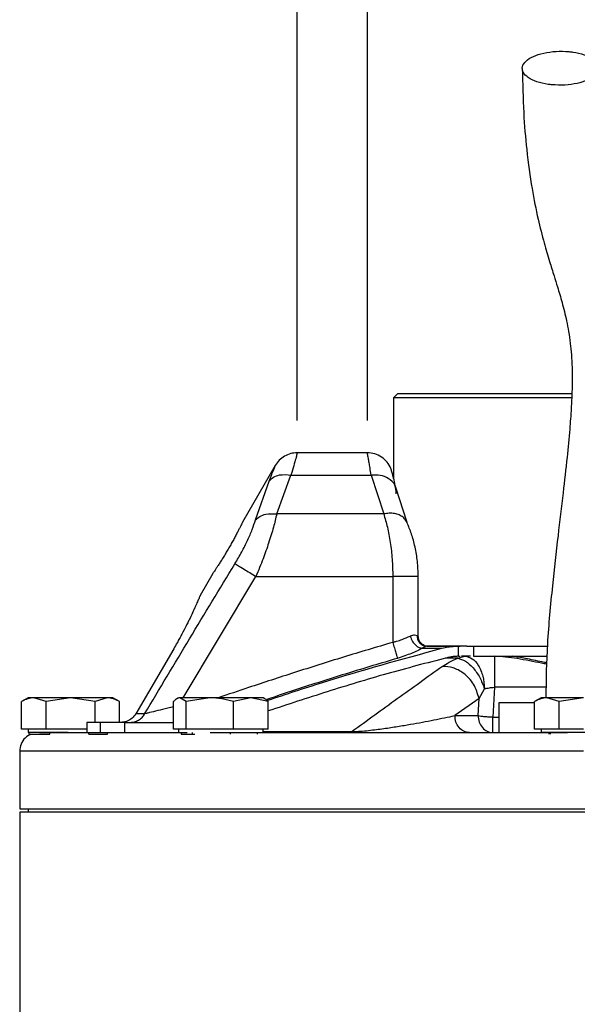
# Model space of a CAD drawing. Units: millimetres. Extents: x -4 to 213, y 0 to 297.
# Drawn here: x 141 to 154, y 246 to 269 of the extents above; entities that cross this region are included whole.
import ezdxf

# ---------------------------------------------------------------- set-up
doc = ezdxf.new("R2010")
doc.units = ezdxf.units.MM
doc.layers.add('FORMAT', color=7, linetype='Continuous')
doc.styles.add('SLDTEXTSTYLE0', font='TXT', dxfattribs={"width": 0.605})
doc.dimstyles.new('SLDDIMSTYLE1', dxfattribs={"dimtxt": 2.5, "dimasz": 2.5, "dimexe": 0, "dimexo": 0.0625, "dimtad": 1, "dimlfac": 5, "dimrnd": 1e-09, "dimdsep": 46, "dimtxsty": 'SLDTEXTSTYLE0', "dimblk1": 'NONE', "dimblk2": 'NONE', "dimsah": 1, "dimcen": 0.09, "dimadec": 0, "dimazin": 2, "dimtfac": 1, "dimtmove": 0, "dimatfit": 0, "dimldrblk": 'NONE', "dimfxl": 0, "dimfrac": 2, "dimtolj": 1, "dimtzin": 12, "dimarcsym": 0})
doc.dimstyles.new('SLDDIMSTYLE2', dxfattribs={"dimtxt": 2.5, "dimasz": 2.5, "dimexe": 0, "dimexo": 0.0625, "dimtad": 1, "dimlfac": 5, "dimrnd": 1e-09, "dimzin": 12, "dimdsep": 46, "dimtxsty": 'SLDTEXTSTYLE0', "dimblk1": 'CLOSED', "dimblk2": 'CLOSED', "dimsah": 1, "dimcen": 0.09, "dimadec": 0, "dimazin": 3, "dimtfac": 1, "dimtmove": 0, "dimatfit": 0, "dimldrblk": 'CLOSED', "dimfxl": 0, "dimfrac": 2, "dimtolj": 1, "dimtzin": 12, "dimarcsym": 0})

# ---------------------------------------------------------------- blocks, each defined once
blk = doc.blocks.new('_D_1')
at = {"layer": 'FORMAT', "color": 7, "insert": (156.954, 261.974), "char_height": 2.5, "attachment_point": 1, "style": 'SLDTEXTSTYLE0'}
blk.add_mtext('0', dxfattribs=at)
blk = doc.blocks.new('_None')
blk = doc.blocks.new('_Closed')
at = {"color": 0, "linetype": 'ByBlock', "lineweight": -2}
for p, q in [((-1, 0.166667), (0, 0)), ((-1, 0.166667), (-1, -0.166667)), ((0, 0), (-1, -0.166667)), ((0, 0), (-1, 0))]:
    blk.add_line(p, q, dxfattribs=at)
blk = doc.blocks.new('_D_2')
at = {"layer": 'FORMAT'}
for p, q in [((147.26, 259.751), (147.26, 272.082)), ((148.913, 259.751), (148.913, 272.082)), ((147.26, 271.332), (143.51, 271.332)), ((148.913, 271.332), (147.26, 271.332)), ((148.913, 271.332), (157.336, 271.332))]:
    blk.add_line(p, q, dxfattribs=at)
at = {"layer": 'FORMAT', "xscale": 2.5, "yscale": 2.5}
blk.add_blockref('_Closed', (147.26, 271.332, -0.847), dxfattribs=at)
at = {"layer": 'FORMAT', "xscale": 2.5, "yscale": 2.5, "rotation": 180.0000000000004}
blk.add_blockref('_Closed', (148.913, 271.332, -0.847), dxfattribs=at)
at = {"layer": 'FORMAT', "char_height": 2.5, "attachment_point": 1, "style": 'SLDTEXTSTYLE0'}
for s, insert in [('%%c', (152.076, 274.554)), ('7', (155.77, 274.554))]:
    blk.add_mtext(s, dxfattribs=dict(at, insert=insert))

msp = doc.modelspace()

# ---------------------------------------------------------------- linework, layer by layer
at = {"color": 7, "linetype": 'Continuous', "lineweight": 25}
for p, q in [((149.6334, 260.3911), (149.5334, 260.2911)), ((149.5334, 260.2911), (149.5334, 258.3829)), ((149.6334, 260.3911), (153.7353, 260.3911)), ((148.9134, 258.9911), (147.2598, 258.9911)), ((146.7402, 258.6911), (145.97, 257.3571)), ((146.2736, 257.4069), (146.5972, 258.3233)), ((146.7754, 257.5493), (147.112, 258.4656)), ((147.112, 258.4656), (149.0019, 258.4656)), ((149.0019, 258.4656), (149.2992, 257.5493)), ((149.8501, 257.3444), (149.583, 258.1702)), ((149.2992, 257.5493), (146.7754, 257.5493)), ((145.27, 256.1447), (144.9695, 255.6242)), ((146.2866, 256.0747), (149.5134, 256.0747)), ((149.5134, 256.0747), (149.5134, 254.5178)), ((150.1134, 254.6542), (150.1134, 256.0747)), ((144.3457, 254.369), (143.4493, 252.8311)), ((150.2118, 254.3814), (150.6734, 254.3814)), ((150.3059, 254.429), (150.2675, 254.4358)), ((150.3122, 254.4311), (150.3012, 254.4268)), ((150.3169, 254.4311), (151.0845, 254.4311)), ((151.0651, 254.4308), (151.1021, 254.4311)), ((151.0651, 254.1906), (151.0651, 254.4308)), ((151.1021, 254.4311), (151.1008, 254.4311)), ((151.2567, 254.4311), (151.1021, 254.4311)), ((151.2567, 254.4311), (153.1533, 254.4311)), ((151.4154, 254.4311), (151.4154, 254.1911)), ((151.0432, 254.1439), (151.2133, 254.1911)), ((151.0651, 254.1906), (151.1021, 254.1911)), ((151.2133, 254.1911), (151.1371, 254.1911)), ((151.3454, 254.1911), (151.2133, 254.1911)), ((151.4154, 254.1911), (153.1445, 254.1911)), ((151.9083, 253.4608), (151.8727, 252.7562)), ((140.9134, 253.2111), (140.7578, 253.1212)), ((141.3361, 253.1218), (141.0474, 253.2111)), ((141.9134, 253.2111), (141.3361, 253.1218)), ((142.4908, 253.1218), (141.9134, 253.2111)), ((142.7794, 253.2111), (142.4908, 253.1218)), ((143.069, 253.1212), (142.9134, 253.2111)), ((144.4574, 253.2111), (144.4213, 253.1902)), ((144.6409, 253.1218), (144.4915, 253.2111)), ((145.1986, 253.2111), (144.6409, 253.1218)), ((146.1645, 253.2111), (145.7563, 253.1218)), ((146.5728, 253.1218), (146.1645, 253.2111)), ((146.4936, 253.1902), (146.4574, 253.2111)), ((151.5469, 253.1977), (151.6748, 253.4249)), ((153.0134, 253.2111), (152.8578, 253.1212)), ((153.4361, 253.1218), (153.1474, 253.2111)), ((154.0134, 253.2111), (153.4361, 253.1218)), ((140.7587, 252.4711), (140.7587, 253.1218)), ((141.3361, 252.4711), (141.3361, 253.1218)), ((142.4908, 252.6311), (142.4908, 253.1218)), ((143.0681, 252.6311), (143.0681, 253.1218)), ((144.3421, 252.4711), (144.3421, 253.1218)), ((144.6409, 252.4711), (144.6409, 253.1218)), ((145.7563, 252.4711), (145.7563, 253.1218)), ((146.5728, 252.4711), (146.5728, 253.1218)), ((151.5469, 253.1977), (150.9761, 252.7911)), ((151.5263, 252.7911), (151.5469, 253.1977)), ((152.0134, 253.0911), (152.0134, 252.3911)), ((152.8591, 253.0911), (152.0134, 253.0911)), ((152.8587, 252.4711), (152.8587, 253.1218)), ((153.4361, 252.4711), (153.4361, 253.1218)), ((150.9761, 252.7911), (151.5263, 252.7911)), ((142.2968, 252.6311), (142.2968, 252.3911)), ((142.6158, 252.6311), (142.2968, 252.6311)), ((142.6158, 252.3911), (142.6158, 252.6311)), ((143.1954, 252.6311), (142.6158, 252.6311)), ((143.1954, 252.6311), (144.3421, 252.6311)), ((143.1954, 252.3911), (143.1954, 252.6311)), ((141.0474, 252.4711), (140.7587, 252.4711)), ((140.9134, 252.4711), (140.9134, 252.3911)), ((141.8576, 252.3911), (140.9134, 252.3911)), ((140.94, 252.3511), (140.94, 252.3911)), ((140.94, 252.3511), (141.4225, 252.3511)), ((141.3361, 252.4711), (141.0474, 252.4711)), ((141.9134, 252.4711), (141.3361, 252.4711)), ((141.4225, 252.3511), (141.4225, 252.3911)), ((142.2968, 252.4711), (141.9134, 252.4711)), ((142.3459, 252.3511), (142.3459, 252.3911)), ((142.3459, 252.3511), (142.7869, 252.3511)), ((142.7869, 252.3511), (142.7869, 252.3911)), ((144.4915, 252.4711), (144.3421, 252.4711)), ((144.4574, 252.4711), (144.4574, 252.3911)), ((144.6409, 252.4711), (144.4915, 252.4711)), ((144.5239, 252.3911), (144.5239, 252.3511)), ((144.5239, 252.3511), (144.7861, 252.3511)), ((145.1986, 252.4711), (144.6409, 252.4711)), ((144.7861, 252.3511), (144.7861, 252.3911)), ((144.7861, 252.3511), (144.8425, 252.3511)), ((145.7563, 252.4711), (145.1986, 252.4711)), ((145.6842, 252.3511), (145.6842, 252.3911)), ((146.1645, 252.4711), (145.7563, 252.4711)), ((146.5728, 252.4711), (146.1645, 252.4711)), ((146.3203, 252.3511), (146.3203, 252.3911)), ((146.4574, 252.3911), (146.4574, 252.4711)), ((153.1474, 252.4711), (152.8587, 252.4711)), ((153.0134, 252.4711), (153.0134, 252.3911)), ((155.0134, 252.3911), (153.0134, 252.3911)), ((153.4361, 252.4711), (153.1474, 252.4711)), ((153.2017, 252.3511), (153.2017, 252.3911)), ((153.2257, 252.3911), (153.2257, 252.3511)), ((154.0134, 252.4711), (153.4361, 252.4711)), ((140.7134, 251.9511), (140.7134, 250.5911)), ((140.7134, 250.5911), (148.9237, 250.5911)), ((140.7134, 250.5111), (140.7134, 170.0687)), ((141.0211, 250.5111), (140.7134, 250.5111)), ((140.9134, 250.5911), (140.9134, 250.5111)), ((167.3134, 250.5111), (141.0211, 250.5111)), ((148.9237, 250.5911), (167.3134, 250.5911))]:
    msp.add_line(p, q, dxfattribs=at)
at = {"color": 8, "linetype": 'Continuous', "lineweight": 25}
for p, q in [((144.57, 253.2111), (146.2866, 256.0747)), ((151.0432, 254.1438), (150.7481, 254.1438)), ((153.1282, 253.4608), (151.9083, 253.4608)), ((151.8727, 252.7562), (152.0134, 252.7562))]:
    msp.add_line(p, q, dxfattribs=at)
at = {"color": 7, "linetype": 'Continuous', "lineweight": 25}
for points, knots in [([(153.269, 267.6723), (153.3699, 267.6673), (153.5717, 267.6572), (153.8687, 267.6998), (154.1188, 267.7802), (154.296, 267.8935), (154.3796, 268.0257), (154.3604, 268.1622), (154.2405, 268.2877), (154.0338, 268.3878), (153.8243, 268.437), (153.5999, 268.4638), (153.3622, 268.4682), (153.0668, 268.4282), (152.8162, 268.3471), (152.6392, 268.234), (152.5555, 268.1018), (152.5747, 267.9652), (152.6945, 267.8397), (152.9015, 267.7399), (153.1104, 267.6898), (153.2385, 267.6757), (153.269, 267.6723)], [0, 0, 0, 0, 0.05368622, 0.10737244, 0.16105866, 0.2147449, 0.26843112, 0.32211734, 0.37580356, 0.42948979, 0.48317603, 0.5, 0.55368622, 0.60737244, 0.66105866, 0.7147449, 0.76843112, 0.82211734, 0.87580356, 0.92948979, 0.98317603, 1, 1, 1, 1]), ([(152.5676, 268.0574), (152.575, 267.7044), (152.5894, 267.0251), (152.6704, 266.0799), (152.7867, 265.244), (152.9307, 264.5273), (153.0722, 263.9655), (153.2013, 263.529), (153.3083, 263.1893), (153.4085, 262.8693), (153.5102, 262.5271), (153.6174, 262.1006), (153.7037, 261.6103), (153.7493, 261.0447), (153.745, 260.5063), (153.7209, 260.0106), (153.6829, 259.4986), (153.6187, 258.8336), (153.5238, 257.9946), (153.4019, 256.982), (153.2686, 255.7939), (153.145, 254.5165), (153.1282, 253.6306), (153.1201, 253.2026)], [0, 0, 0, 0, 0.0628518, 0.1209821, 0.1895674, 0.2498231, 0.3017653, 0.3452291, 0.3802721, 0.4071169, 0.4454692, 0.4881111, 0.5343866, 0.5759395, 0.6123827, 0.6344176, 0.6618886, 0.6979435, 0.7428056, 0.7966457, 0.8596476, 0.9322055, 1, 1, 1, 1]), ([(153.7328, 260.2911), (153.6868, 260.2911), (153.4177, 260.2911), (152.906, 260.2911), (152.3362, 260.2911), (151.883, 260.2911), (151.5572, 260.2911), (151.2503, 260.2911), (150.964, 260.2911), (150.6965, 260.2911), (150.4534, 260.2911), (150.2366, 260.2911), (150.0472, 260.2911), (149.8841, 260.2911), (149.7069, 260.2911), (149.592, 260.2911), (149.5383, 260.2911), (149.5371, 260.2911), (149.5365, 260.2911)], [0, 0, 0, 0, 0.0204448, 0.1195072, 0.230096, 0.2862288, 0.34318, 0.3983297, 0.4538652, 0.509998, 0.5669492, 0.6220989, 0.6776343, 0.7337672, 0.7907184, 0.9013072, 0.95744, 1, 1, 1, 1]), ([(147.2598, 258.9911), (147.2074, 258.9871), (147.1026, 258.9792), (146.9568, 258.9159), (146.8291, 258.8213), (146.7698, 258.7345), (146.7402, 258.6911)], [0, 0, 0, 0, 0.249999, 0.4999987, 0.749999, 1, 1, 1, 1]), ([(149.4677, 258.6207), (149.4405, 258.6732), (149.3861, 258.7783), (149.251, 258.8964), (149.0902, 258.9759), (148.9723, 258.986), (148.9134, 258.9911)], [0, 0, 0, 0, 0.2500602, 0.4999183, 0.7501626, 1, 1, 1, 1]), ([(149.5829, 258.1705), (149.5688, 258.2337), (149.5405, 258.3602), (149.504, 258.4979), (149.4768, 258.5937), (149.4708, 258.6116), (149.4678, 258.6206)], [0, 0, 0, 0, 0.24944398, 0.49903029, 0.74896601, 1, 1, 1, 1]), ([(146.5972, 258.3233), (146.6286, 258.3558), (146.6916, 258.4209), (146.866, 258.4873), (147.0188, 258.4738), (147.112, 258.4656)], [0, 0, 0, 0, 0.2807459, 0.5614285, 1, 1, 1, 1]), ([(149.5915, 258.0233), (149.5903, 258.0939), (149.5878, 258.2352), (149.4306, 258.3873), (149.2239, 258.4684), (149.0759, 258.4665), (149.0019, 258.4656)], [0, 0, 0, 0, 0.2795991, 0.5590726, 0.7796171, 1, 1, 1, 1]), ([(145.7904, 256.3747), (145.8449, 256.4671), (145.9535, 256.6513), (146.0919, 256.9271), (146.2048, 257.1895), (146.2507, 257.3345), (146.2736, 257.4069)], [0, 0, 0, 0, 0.2519989, 0.5026811, 0.7517926, 1, 1, 1, 1]), ([(146.2736, 257.4069), (146.3068, 257.4364), (146.3733, 257.4953), (146.5431, 257.5586), (146.6874, 257.5528), (146.7754, 257.5493)], [0, 0, 0, 0, 0.28063774, 0.56122094, 1, 1, 1, 1]), ([(146.7754, 257.5493), (146.7518, 257.4475), (146.7162, 257.2939), (146.6463, 257.0537), (146.5688, 256.8092), (146.4528, 256.4804), (146.3438, 256.2144), (146.2866, 256.0747)], [0, 0, 0, 0, 0.2479007, 0.3743533, 0.5025876, 0.7389867, 1, 1, 1, 1]), ([(149.2992, 257.5493), (149.3286, 257.4482), (149.3868, 257.2481), (149.4565, 256.8803), (149.5042, 256.4858), (149.5104, 256.2112), (149.5134, 256.0747)], [0, 0, 0, 0, 0.2566644, 0.5084601, 0.7557738, 1, 1, 1, 1]), ([(145.97, 257.3571), (145.9692, 257.3554), (145.9676, 257.352), (145.9543, 257.3245), (145.9331, 257.2812), (145.904, 257.2225), (145.867, 257.1496), (145.8235, 257.066), (145.7736, 256.9726), (145.7194, 256.874), (145.6614, 256.7714), (145.6021, 256.6697), (145.5423, 256.5697), (145.4848, 256.476), (145.4303, 256.3894), (145.3817, 256.3137), (145.3398, 256.2494), (145.3068, 256.1995), (145.2831, 256.1642), (145.2723, 256.148), (145.2688, 256.1429), (145.2716, 256.1471), (145.2729, 256.1489)], [0, 0, 0, 0, 0.0513822, 0.1042572, 0.1556387, 0.2085052, 0.259978, 0.3129402, 0.3644622, 0.4174839, 0.4689044, 0.5218214, 0.5731573, 0.6259788, 0.6773772, 0.7302597, 0.781767, 0.8347681, 0.886268, 0.9392676, 0.972679, 1, 1, 1, 1]), ([(150.1134, 256.0747), (150.1095, 256.193), (150.1018, 256.4304), (150.0421, 256.7723), (149.9565, 257.0875), (149.8856, 257.2588), (149.8502, 257.3443)], [0, 0, 0, 0, 0.2487384, 0.4992348, 0.7499895, 1, 1, 1, 1]), ([(143.6599, 252.8311), (144.013, 253.4228), (144.7194, 254.6063), (145.4334, 255.7852), (145.7904, 256.3747)], [0, 0, 0, 0, 0.499957, 1, 1, 1, 1]), ([(145.7904, 256.3747), (145.813, 256.3611), (145.8583, 256.3337), (145.9911, 256.2534), (146.1384, 256.1644), (146.2372, 256.1046), (146.2866, 256.0747)], [0, 0, 0, 0, 0.279763, 0.5594417, 0.7797744, 1, 1, 1, 1]), ([(144.9696, 255.6241), (144.9698, 255.6244), (144.9703, 255.6256), (144.9672, 255.6182), (144.9606, 255.6021), (144.95, 255.5767), (144.9356, 255.5424), (144.9174, 255.4996), (144.8955, 255.4489), (144.8701, 255.3909), (144.8406, 255.3251), (144.7966, 255.2287), (144.7452, 255.1197), (144.6871, 255.0011), (144.6247, 254.8769), (144.5563, 254.7458), (144.4831, 254.6112), (144.4191, 254.496), (144.3723, 254.4151), (144.3457, 254.369)], [0, 0, 0, 0, 0.0164212, 0.0709678, 0.1234256, 0.1762495, 0.2296383, 0.283799, 0.3364361, 0.3894369, 0.442999, 0.4973292, 0.6032896, 0.6576561, 0.7124239, 0.8183136, 0.8726629, 0.9274193, 1, 1, 1, 1]), ([(149.5134, 254.5178), (149.5318, 254.5239), (149.5617, 254.5338), (149.6364, 254.5544), (149.7662, 254.5997), (149.8635, 254.6394), (149.9252, 254.6646)], [0, 0, 0, 0, 0.1218795, 0.1987907, 0.4925751, 1, 1, 1, 1]), ([(150.0856, 254.6687), (150.0669, 254.6794), (150.0296, 254.7008), (149.96, 254.6767), (149.9252, 254.6646)], [0, 0, 0, 0, 0.5004686, 1, 1, 1, 1]), ([(149.9252, 254.6646), (149.9403, 254.6222), (149.9705, 254.5375), (150.0524, 254.4434), (150.1369, 254.3887), (150.1869, 254.3838), (150.2118, 254.3814)], [0, 0, 0, 0, 0.2796436, 0.5591719, 0.77966, 1, 1, 1, 1]), ([(150.0856, 254.6687), (150.0898, 254.6338), (150.0984, 254.5641), (150.1591, 254.486), (150.2338, 254.4394), (150.286, 254.4338), (150.3122, 254.4311)], [0, 0, 0, 0, 0.2796606, 0.5592064, 0.7796759, 1, 1, 1, 1]), ([(150.2517, 254.4482), (150.226, 254.4625), (150.1748, 254.4911), (150.1237, 254.5671), (150.1168, 254.6252), (150.1134, 254.6542)], [0, 0, 0, 0, 0.3358036, 0.6690512, 1, 1, 1, 1]), ([(146.5693, 253.1541), (146.9976, 253.2963), (148.3531, 253.7464), (149.7309, 254.1235), (150.6734, 254.3814)], [0, 0, 0, 0, 0.315965, 1, 1, 1, 1]), ([(149.5134, 254.5178), (149.526, 254.474), (149.5511, 254.3865), (149.5843, 254.271), (149.6101, 254.181), (149.6177, 254.1546), (149.6215, 254.1414)], [0, 0, 0, 0, 0.25, 0.5, 0.75, 1, 1, 1, 1]), ([(150.2118, 254.3814), (150.1739, 254.3612), (150.0977, 254.3207), (149.9542, 254.2588), (149.795, 254.1979), (149.6795, 254.1603), (149.6215, 254.1414)], [0, 0, 0, 0, 0.246928, 0.4959659, 0.7468764, 1, 1, 1, 1]), ([(150.6734, 254.3814), (150.7208, 254.3918), (150.8089, 254.4111), (150.9401, 254.4262), (151.0234, 254.4292), (151.0651, 254.4308)], [0, 0, 0, 0, 0.3680029, 0.6832577, 1, 1, 1, 1]), ([(150.7923, 254.1556), (150.3181, 254.032), (149.3692, 253.7846), (147.9644, 253.3581), (147.0356, 253.0523), (146.5728, 252.8999)], [0, 0, 0, 0, 0.3338165, 0.668016, 1, 1, 1, 1]), ([(150.6827, 253.9504), (150.7319, 253.983), (150.8299, 254.0479), (150.9723, 254.1119), (151.0432, 254.1438)], [0, 0, 0, 0, 0.501721, 1, 1, 1, 1]), ([(151.0651, 254.1906), (151.0305, 254.189), (150.9674, 254.1861), (150.8762, 254.1741), (150.8203, 254.1618), (150.7923, 254.1556)], [0, 0, 0, 0, 0.3772109, 0.6878703, 1, 1, 1, 1]), ([(151.0432, 254.1439), (151.1039, 254.1265), (151.2254, 254.0916), (151.4107, 253.9239), (151.5735, 253.6952), (151.641, 253.515), (151.6748, 253.4248)], [0, 0, 0, 0, 0.2500281, 0.5000364, 0.7500259, 1, 1, 1, 1]), ([(151.2133, 254.1911), (151.2722, 254.1797), (151.39, 254.1569), (151.5406, 253.9806), (151.648, 253.7279), (151.6659, 253.5251), (151.6748, 253.4248)], [0, 0, 0, 0, 0.2500242, 0.5000303, 0.7529114, 1, 1, 1, 1]), ([(150.6827, 253.9504), (150.3286, 253.6952), (149.6203, 253.185), (148.9074, 252.6714), (148.551, 252.4147)], [0, 0, 0, 0, 0.5000448, 1, 1, 1, 1]), ([(151.5469, 253.1977), (151.5125, 253.3122), (151.4439, 253.541), (151.2012, 253.7931), (150.9342, 253.9368), (150.7665, 253.9459), (150.6827, 253.9504)], [0, 0, 0, 0, 0.2796324, 0.5591471, 0.7796493, 1, 1, 1, 1]), ([(151.6748, 253.4249), (151.713, 253.4324), (151.7848, 253.4467), (151.8689, 253.4563), (151.9083, 253.4608)], [0, 0, 0, 0, 0.5304736, 1, 1, 1, 1]), ([(141.0474, 253.2111), (141.0231, 253.2099), (140.9745, 253.2075), (140.9019, 253.1888), (140.842, 253.1651), (140.7943, 253.1417), (140.7706, 253.1284), (140.7587, 253.1218)], [0, 0, 0, 0, 0.2481251, 0.49740115, 0.74803823, 0.87379667, 1, 1, 1, 1]), ([(141.0474, 253.2111), (141.0399, 253.2111), (141.0174, 253.2111), (140.9854, 253.2111), (140.9596, 253.2111), (140.9399, 253.2111), (140.9255, 253.2111), (140.9152, 253.2111), (140.9141, 253.2111), (140.9136, 253.2111)], [0, 0, 0, 0, 0.0878244, 0.2640722, 0.4412521, 0.5301987, 0.6897543, 0.8502387, 1, 1, 1, 1]), ([(141.9134, 253.2111), (141.8208, 253.2111), (141.616, 253.2111), (141.3259, 253.2111), (141.1394, 253.2111), (141.064, 253.2111), (141.0474, 253.2111)], [0, 0, 0, 0, 0.2653573, 0.5872624, 0.9091675, 1, 1, 1, 1]), ([(142.7794, 253.2111), (142.7266, 253.2111), (142.6097, 253.2111), (142.3393, 253.2111), (142.0885, 253.2111), (141.945, 253.2111), (141.9134, 253.2111)], [0, 0, 0, 0, 0.26535725, 0.5872624, 0.90916755, 1, 1, 1, 1]), ([(143.0681, 253.1218), (143.0447, 253.1346), (142.9978, 253.1602), (142.9261, 253.1885), (142.8654, 253.2037), (142.8164, 253.2102), (142.7918, 253.2108), (142.7794, 253.2111)], [0, 0, 0, 0, 0.24842958, 0.49752694, 0.7478876, 0.87363006, 1, 1, 1, 1]), ([(142.9132, 253.2111), (142.9132, 253.2111), (142.9144, 253.2111), (142.91, 253.2111), (142.8994, 253.2111), (142.8811, 253.2111), (142.856, 253.2111), (142.8287, 253.2111), (142.8026, 253.2111), (142.7871, 253.2111), (142.7794, 253.2111)], [0, 0, 0, 0, 0.0118233, 0.1744368, 0.3340708, 0.4946341, 0.6562924, 0.8189059, 0.9093512, 1, 1, 1, 1]), ([(144.4915, 253.2111), (144.4789, 253.2099), (144.4538, 253.2075), (144.4162, 253.1888), (144.3852, 253.1651), (144.3605, 253.1417), (144.3482, 253.1284), (144.3421, 253.1218)], [0, 0, 0, 0, 0.2481251, 0.4974012, 0.7480382, 0.8737967, 1, 1, 1, 1]), ([(145.1986, 253.2111), (145.1111, 253.2111), (144.9176, 253.2111), (144.6749, 253.2111), (144.5418, 253.2111), (144.5006, 253.2111), (144.4915, 253.2111)], [0, 0, 0, 0, 0.2653573, 0.5872624, 0.9091675, 1, 1, 1, 1]), ([(145.7563, 253.1218), (145.7113, 253.1345), (145.6211, 253.1601), (145.4827, 253.1882), (145.3416, 253.2074), (145.2464, 253.2098), (145.1986, 253.2111)], [0, 0, 0, 0, 0.2472686, 0.4953626, 0.746874, 1, 1, 1, 1]), ([(146.1645, 253.2111), (146.148, 253.2111), (146.115, 253.2111), (146.0611, 253.2111), (146.0041, 253.2111), (145.9404, 253.2111), (145.8699, 253.2111), (145.7921, 253.2111), (145.7109, 253.2111), (145.6281, 253.2111), (145.5447, 253.2111), (145.4609, 253.2111), (145.376, 253.2111), (145.3037, 253.2111), (145.2446, 253.2111), (145.2139, 253.2111), (145.1986, 253.2111)], [0, 0, 0, 0, 0.0654974, 0.1313053, 0.1980769, 0.2651776, 0.3442872, 0.4239461, 0.5053373, 0.5873272, 0.6664368, 0.7460957, 0.8274869, 0.9094768, 0.9546876, 1, 1, 1, 1]), ([(146.4572, 253.2111), (146.4572, 253.2111), (146.4576, 253.2111), (146.4534, 253.2111), (146.4418, 253.2111), (146.4228, 253.2111), (146.397, 253.2111), (146.3645, 253.2111), (146.3257, 253.2111), (146.2805, 253.2111), (146.2368, 253.2111), (146.1976, 253.2111), (146.1755, 253.2111), (146.1645, 253.2111)], [0, 0, 0, 0, 0.0175679, 0.1242524, 0.2315579, 0.3395951, 0.4482708, 0.5549552, 0.6622607, 0.770298, 0.8789736, 0.9394188, 1, 1, 1, 1]), ([(153.1474, 253.2111), (153.1231, 253.2099), (153.0745, 253.2075), (153.0019, 253.1888), (152.942, 253.1651), (152.8943, 253.1417), (152.8706, 253.1284), (152.8587, 253.1218)], [0, 0, 0, 0, 0.2481251, 0.4974012, 0.7480382, 0.8737967, 1, 1, 1, 1]), ([(153.1474, 253.2111), (153.1399, 253.2111), (153.1174, 253.2111), (153.0854, 253.2111), (153.0596, 253.2111), (153.0399, 253.2111), (153.0255, 253.2111), (153.0152, 253.2111), (153.0141, 253.2111), (153.0136, 253.2111)], [0, 0, 0, 0, 0.0878244, 0.2640722, 0.4412521, 0.5301987, 0.6897543, 0.8502387, 1, 1, 1, 1]), ([(154.0134, 253.2111), (153.9208, 253.2111), (153.716, 253.2111), (153.4259, 253.2111), (153.2394, 253.2111), (153.164, 253.2111), (153.1474, 253.2111)], [0, 0, 0, 0, 0.2653573, 0.5872624, 0.9091675, 1, 1, 1, 1]), ([(146.4933, 253.1897), (146.495, 253.1889), (146.5093, 253.1824), (146.5297, 253.1648), (146.5544, 253.1418), (146.5666, 253.1284), (146.5728, 253.1218)], [0, 0, 0, 0, 0.064344, 0.5309389, 0.7650554, 1, 1, 1, 1]), ([(143.4493, 252.8311), (143.4227, 252.7942), (143.3696, 252.7206), (143.2671, 252.6625), (143.1756, 252.6352), (143.1255, 252.6325), (143.0999, 252.6311)], [0, 0, 0, 0, 0.3213041, 0.6425228, 0.8181869, 1, 1, 1, 1]), ([(143.3233, 252.6311), (143.3573, 252.6337), (143.4252, 252.639), (143.5196, 252.6812), (143.6023, 252.7443), (143.6407, 252.8021), (143.6599, 252.8311)], [0, 0, 0, 0, 0.25, 0.5, 0.75, 1, 1, 1, 1]), ([(143.6599, 252.8311), (143.6173, 252.8311), (143.532, 252.8311), (143.4769, 252.8311), (143.4493, 252.8311)], [0, 0, 0, 0, 0.4999996, 1, 1, 1, 1]), ([(148.551, 252.4147), (148.5645, 252.4146), (148.5917, 252.4145), (148.6563, 252.4164), (148.7794, 252.4239), (149.0157, 252.4472), (149.3093, 252.486), (149.6311, 252.535), (150.0315, 252.6024), (150.4914, 252.688), (150.8143, 252.7567), (150.9761, 252.7911)], [0, 0, 0, 0, 0.0130145, 0.0261637, 0.0534827, 0.1116821, 0.2345835, 0.3605391, 0.4876621, 0.7433435, 1, 1, 1, 1]), ([(140.9753, 252.3511), (140.9284, 252.3247), (140.8312, 252.2701), (140.7336, 252.123), (140.7201, 252.0084), (140.7134, 251.9511)], [0, 0, 0, 0, 0.3178202, 0.6589101, 1, 1, 1, 1]), ([(141.1766, 252.3911), (141.1919, 252.3911), (141.228, 252.3911), (141.5198, 252.3911), (141.9841, 252.3911), (142.5734, 252.3911), (143.2355, 252.3911), (143.9313, 252.3911), (144.4495, 252.3911), (144.6662, 252.3911)], [0, 0, 0, 0, 0.127112, 0.3002181, 0.4781774, 0.6162143, 0.7564307, 0.8981388, 1, 1, 1, 1]), ([(145.2062, 252.3911), (145.4363, 252.3911), (145.9887, 252.3911), (146.9621, 252.3911), (148.0903, 252.3911), (149.3851, 252.3911), (150.8375, 252.3911), (152.3041, 252.3911), (153.2394, 252.3911), (153.6358, 252.3911)], [0, 0, 0, 0, 0.1012252, 0.2429919, 0.3832664, 0.5213604, 0.6994034, 0.8725786, 1, 1, 1, 1])]:
    msp.add_open_spline(points, degree=3, knots=knots, dxfattribs=at)
at = {"color": 8, "linetype": 'Continuous', "lineweight": 25}
for points, knots in [([(147.2598, 258.9911), (147.2581, 258.9842), (147.2546, 258.9706), (147.2256, 258.8614), (147.1807, 258.6978), (147.1349, 258.5429), (147.112, 258.4656)], [0, 0, 0, 0, 0.2529145, 0.5034632, 0.7522769, 1, 1, 1, 1]), ([(149.0019, 258.4656), (148.9934, 258.5229), (148.9773, 258.6307), (148.9558, 258.7585), (148.9345, 258.8794), (148.919, 258.963), (148.9113, 259.002), (148.9134, 258.991), (148.9134, 258.991)], [0, 0, 0, 0, 0.17929563, 0.33737066, 0.50001934, 0.75582586, 0.99970424, 1, 1, 1, 1]), ([(146.5972, 258.3233), (146.6394, 258.4287), (146.7241, 258.6403), (146.7348, 258.6741), (146.7402, 258.6911)], [0, 0, 0, 0, 0.4981429, 1, 1, 1, 1]), ([(149.8468, 257.3428), (149.8394, 257.3614), (149.8202, 257.4101), (149.7576, 257.4728), (149.6666, 257.5276), (149.5551, 257.5595), (149.4306, 257.5696), (149.343, 257.5561), (149.2992, 257.5493)], [0, 0, 0, 0, 0.1102662, 0.288213, 0.4661597, 0.6441065, 0.8220532, 1, 1, 1, 1]), ([(150.1122, 256.0747), (150.1125, 256.0747), (150.1186, 256.0747), (150.0932, 256.0747), (150.0344, 256.0747), (149.9367, 256.0747), (149.8124, 256.0747), (149.6679, 256.0747), (149.5649, 256.0747), (149.5134, 256.0747)], [0, 0, 0, 0, 0.0108568, 0.175714, 0.3405712, 0.5054284, 0.6702856, 0.8351428, 1, 1, 1, 1]), ([(150.1105, 254.6542), (150.111, 254.6559), (150.1127, 254.6608), (150.0962, 254.6656), (150.0856, 254.6687)], [0, 0, 0, 0, 0.3495664, 1, 1, 1, 1]), ([(149.5134, 254.5178), (149.1256, 254.4035), (148.3498, 254.1747), (147.2175, 253.814), (146.2317, 253.4926), (145.6323, 253.2915), (145.3926, 253.2111)], [0, 0, 0, 0, 0.2805187, 0.5612529, 0.8245451, 1, 1, 1, 1]), ([(150.3012, 254.4268), (150.2982, 254.4258), (150.2927, 254.424), (150.2573, 254.4077), (150.2269, 254.3901), (150.2118, 254.3814)], [0, 0, 0, 0, 0.36343936, 0.68482564, 1, 1, 1, 1]), ([(149.6215, 254.1414), (149.2358, 254.0266), (148.4638, 253.7969), (147.4383, 253.4714), (146.7995, 253.2583), (146.543, 253.1727)], [0, 0, 0, 0, 0.3741069, 0.7486665, 1, 1, 1, 1]), ([(153.1453, 254.004), (153.1034, 254.0114), (152.9644, 254.036), (152.7319, 254.0836), (152.4496, 254.1357), (152.1724, 254.1779), (151.9964, 254.1865), (151.9083, 254.1908)], [0, 0, 0, 0, 0.0961667, 0.3191571, 0.5481711, 0.774103, 1, 1, 1, 1]), ([(153.1463, 254.0363), (153.107, 254.0436), (152.9343, 254.0758), (152.6624, 254.1378), (152.4373, 254.1746), (152.3366, 254.1911)], [0, 0, 0, 0, 0.1401793, 0.6152957, 1, 1, 1, 1]), ([(144.3421, 253.0011), (144.2967, 252.9898), (144.1672, 252.9575), (143.9676, 252.9077), (143.7998, 252.8659), (143.7013, 252.8414), (143.6736, 252.8345), (143.6599, 252.8311)], [0, 0, 0, 0, 0.1575851, 0.4496701, 0.7306986, 0.8669833, 1, 1, 1, 1]), ([(146.4574, 252.4147), (146.564, 252.4147), (146.906, 252.4147), (147.601, 252.4147), (148.2346, 252.4147), (148.551, 252.4147)], [0, 0, 0, 0, 0.1847942, 0.593037, 1, 1, 1, 1])]:
    msp.add_open_spline(points, degree=3, knots=knots, dxfattribs=at)
at = {"color": 7, "linetype": 'Continuous', "lineweight": 25}
for points in [[(151.1008, 254.4311), (150.9557, 254.4311), (150.6657, 254.4311), (150.43, 254.4311), (150.3122, 254.4311)], [(151.9083, 254.1908), (151.9083, 254.1781), (151.9083, 254.1527), (151.9083, 253.9859), (151.9083, 253.7491), (151.9083, 253.5569), (151.9083, 253.4608)], [(151.3225, 252.3911), (151.2771, 252.3971), (151.1863, 252.4091), (151.0718, 252.5016), (150.9917, 252.6338), (150.9813, 252.7387), (150.9761, 252.7911)], [(151.5263, 252.7911), (151.5315, 252.7387), (151.542, 252.6338), (151.6221, 252.5016), (151.7366, 252.4091), (151.8274, 252.3971), (151.8727, 252.3911)], [(151.5263, 252.7911), (151.546, 252.7876), (151.5855, 252.7805), (151.6706, 252.7707), (151.7679, 252.7622), (151.8378, 252.7582), (151.8727, 252.7562)], [(151.8727, 252.391), (151.8727, 252.3964), (151.8727, 252.4071), (151.8727, 252.49), (151.8727, 252.6097), (151.8727, 252.7074), (151.8727, 252.7562)], [(154.0134, 251.9511), (153.4331, 251.9511), (152.2724, 251.9511), (150.5613, 251.9511), (148.9092, 251.9511), (147.3444, 251.9511), (145.8937, 251.9511), (144.582, 251.9511), (143.4316, 251.9511), (142.4625, 251.9511), (141.6899, 251.9511), (141.1326, 251.9511), (140.7793, 251.9511), (140.7354, 251.9511), (140.7134, 251.9511)]]:
    msp.add_open_spline(points, degree=3, dxfattribs=at)

# ---------------------------------------------------------------- dimensions: what is measured, and where the dimension line sits
at = {"layer": 'FORMAT'}
dim = msp.add_linear_dim(base=(147.2598, 271.3317), p1=(148.9134, 258.7511), p2=(147.2598, 258.7511), text='%%c7', dimstyle='SLDDIMSTYLE2', dxfattribs=at)
dim.commit()
dim.dimension.update_dxf_attribs({"geometry": '_D_2', "text_midpoint": (154.706, 271.3317), "dimtype": 160})
at = {"layer": 'FORMAT', "color": 7}
dim = msp.add_linear_dim(base=(157.7365197314, 258.7510711806), p1=(148.9134232446, 258.7510711806), p2=(147.2598215091, 258.7510711806), angle=90, dimstyle='SLDDIMSTYLE1', dxfattribs=at)
dim.commit()
dim.dimension.update_dxf_attribs({"geometry": '_D_1', "text_midpoint": (157.7365197314, 258.7510711806), "dimtype": 160})

doc.saveas('drawing.dxf')
